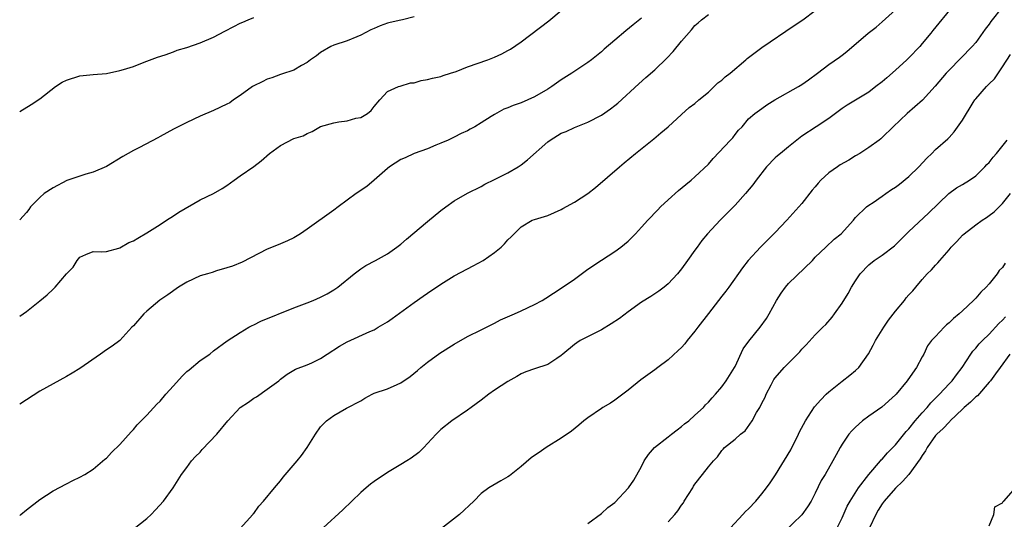
# Model space of a CAD drawing. Units: inches. Extents: x 2523000 to 2526000, y 1557000 to 1560000.
# Drawn here: x 2523000 to 2523147, y 1557912 to 1557987 of the extents above; entities that cross this region are included whole.
import ezdxf

# ---------------------------------------------------------------- set-up
doc = ezdxf.new("R2010")
doc.units = ezdxf.units.IN
doc.header["$MEASUREMENT"] = 0
doc.layers.add('LD25231557_2ft', color=142, linetype='Continuous')

msp = doc.modelspace()

# ---------------------------------------------------------------- linework, layer by layer
at = {"layer": 'LD25231557_2ft'}
for points, elevation in [([(2523139.51, 1557989), (2523136.59, 1557985.41), (2523136.29, 1557985), (2523135, 1557983.43), (2523134.62, 1557983), (2523133, 1557981.29), (2523132.7, 1557981), (2523131, 1557979.44), (2523129.69, 1557978.31), (2523129, 1557977.73), (2523128.07, 1557977), (2523127, 1557976.19), (2523123.78, 1557974.22), (2523123, 1557973.7), (2523122.01, 1557973), (2523121, 1557972.21), (2523119.13, 1557971), (2523117, 1557969.58), (2523115, 1557968.01), (2523113.77, 1557967), (2523113.37, 1557966.63), (2523113, 1557966.36), (2523111.69, 1557965), (2523110.14, 1557963), (2523109.68, 1557962.32), (2523108.57, 1557961), (2523107, 1557959.25), (2523105.89, 1557958.11), (2523104.75, 1557957), (2523102.9, 1557955), (2523102.03, 1557953.97), (2523101.33, 1557953), (2523101, 1557952.52), (2523099.88, 1557951), (2523099, 1557949.75), (2523098.38, 1557949), (2523097, 1557947.5), (2523096.38, 1557947), (2523095.59, 1557946.41), (2523094.39, 1557945.61), (2523093, 1557944.76), (2523091, 1557943.31), (2523089.69, 1557942.31), (2523088.47, 1557941.53), (2523087, 1557940.64), (2523083.83, 1557939), (2523083.32, 1557938.68), (2523083, 1557938.44), (2523081.24, 1557937), (2523081, 1557936.77), (2523080.35, 1557936.35), (2523079, 1557935.43), (2523077, 1557934.77), (2523075.69, 1557934.31), (2523075, 1557934.03), (2523074.38, 1557933.62), (2523073, 1557932.89), (2523071, 1557931.6), (2523070.18, 1557931), (2523069, 1557930.09), (2523067.52, 1557929), (2523067, 1557928.59), (2523064.65, 1557927), (2523063, 1557925.69), (2523062.27, 1557925), (2523061, 1557923.59), (2523060.44, 1557923), (2523059.71, 1557922.29), (2523058.57, 1557921.43), (2523057.9, 1557921), (2523057, 1557920.45), (2523055, 1557919.26), (2523053, 1557917.92), (2523052.48, 1557917.53), (2523051.84, 1557917), (2523051, 1557916.27), (2523048.31, 1557913.69), (2523045.41, 1557911)], 6748), ([(2523147, 1557988.94), (2523145.24, 1557986.76), (2523145, 1557986.35), (2523144.41, 1557985.59), (2523143, 1557983.58), (2523142.47, 1557983), (2523139, 1557979.48), (2523138.57, 1557979), (2523136.92, 1557977.08), (2523135.01, 1557974.99), (2523132.74, 1557973), (2523130.63, 1557971), (2523129, 1557969.37), (2523128.8, 1557969.2), (2523128.54, 1557969), (2523127, 1557967.9), (2523125.68, 1557967), (2523125, 1557966.62), (2523123.99, 1557966.01), (2523122.71, 1557965.29), (2523122.31, 1557965), (2523121, 1557964.08), (2523119.82, 1557963), (2523119.44, 1557962.56), (2523119, 1557961.99), (2523118.51, 1557961.49), (2523117, 1557959.49), (2523116.56, 1557959), (2523114.73, 1557957), (2523113, 1557955.2), (2523110.8, 1557953), (2523108.97, 1557951), (2523108.1, 1557949.9), (2523106.05, 1557947), (2523105.6, 1557946.4), (2523105, 1557945.65), (2523104.52, 1557945), (2523103, 1557943.07), (2523101.43, 1557941), (2523101, 1557940.4), (2523099.84, 1557939), (2523099.48, 1557938.52), (2523099, 1557937.99), (2523098.5, 1557937.5), (2523097, 1557936.14), (2523095.46, 1557935), (2523095, 1557934.64), (2523092.88, 1557933.12), (2523091, 1557931.6), (2523089, 1557930.09), (2523088.36, 1557929.64), (2523087.21, 1557929), (2523087, 1557928.87), (2523085, 1557927.46), (2523084.4, 1557927), (2523083.65, 1557926.35), (2523082.52, 1557925.48), (2523081, 1557924.41), (2523078.75, 1557923), (2523077.71, 1557922.29), (2523077, 1557921.84), (2523076.52, 1557921.48), (2523075, 1557920.19), (2523073.24, 1557918.76), (2523073, 1557918.61), (2523071.95, 1557918.05), (2523070.16, 1557917), (2523069, 1557916.12), (2523067.95, 1557915), (2523065.76, 1557913), (2523063.1, 1557910.9)], 6750), ([(2523000, 1557942.66), (2523001, 1557943.36), (2523003, 1557944.94), (2523004.13, 1557945.87), (2523005, 1557946.71), (2523005.16, 1557946.84), (2523005.32, 1557947), (2523007, 1557948.97), (2523008, 1557950), (2523008.6, 1557951), (2523009, 1557951.5), (2523009.87, 1557951.87), (2523011, 1557952.31), (2523012.28, 1557952.28), (2523013, 1557952.33), (2523014.83, 1557952.83), (2523015, 1557952.9), (2523016.34, 1557953.66), (2523017, 1557953.95), (2523017.65, 1557954.35), (2523019, 1557955.14), (2523021, 1557956.38), (2523021.94, 1557957), (2523023, 1557957.67), (2523023.78, 1557958.22), (2523027, 1557960.05), (2523029, 1557961), (2523030.26, 1557961.74), (2523031, 1557962.2), (2523032.06, 1557963), (2523033, 1557963.63), (2523035, 1557965.06), (2523036.1, 1557965.9), (2523037.38, 1557967), (2523039, 1557968.18), (2523041, 1557969.22), (2523042.38, 1557969.62), (2523043, 1557969.99), (2523043.74, 1557970.26), (2523045, 1557971.01), (2523047, 1557971.6), (2523047.72, 1557971.72), (2523049, 1557971.89), (2523050.27, 1557972.27), (2523051, 1557972.38), (2523052.03, 1557973), (2523052.59, 1557973.41), (2523053, 1557974.01), (2523053.86, 1557975), (2523055, 1557976.25), (2523056.66, 1557977), (2523056.91, 1557977.09), (2523058.46, 1557977.54), (2523059, 1557977.58), (2523060.07, 1557977.93), (2523061, 1557978.05), (2523061.72, 1557978.28), (2523063, 1557978.53), (2523063.34, 1557978.66), (2523064.43, 1557979), (2523065.28, 1557979.28), (2523067, 1557979.95), (2523070.02, 1557981), (2523071, 1557981.41), (2523072.1, 1557981.91), (2523073, 1557982.38), (2523073.4, 1557982.6), (2523075, 1557983.68), (2523079.15, 1557986.85), (2523081, 1557988.4)], 6738), ([(2523000, 1557912.86), (2523000.16, 1557913), (2523001, 1557913.7), (2523003, 1557915.22), (2523005, 1557916.54), (2523007, 1557917.6), (2523007.93, 1557918.07), (2523009, 1557918.56), (2523009.75, 1557919), (2523011, 1557919.79), (2523012.75, 1557921.25), (2523013, 1557921.44), (2523013.75, 1557922.25), (2523015, 1557923.46), (2523016.65, 1557925.35), (2523017, 1557925.72), (2523017.58, 1557926.42), (2523019, 1557927.86), (2523020.51, 1557929.49), (2523021, 1557929.97), (2523021.86, 1557931), (2523023, 1557932.22), (2523024.29, 1557933.71), (2523025, 1557934.36), (2523025.35, 1557934.65), (2523027, 1557936.01), (2523028.43, 1557937), (2523029, 1557937.49), (2523031.01, 1557938.99), (2523033, 1557940.23), (2523034.29, 1557941), (2523034.75, 1557941.25), (2523035, 1557941.34), (2523036.07, 1557941.93), (2523041, 1557943.9), (2523043, 1557944.64), (2523043.9, 1557945), (2523045, 1557945.49), (2523045.99, 1557946.01), (2523047, 1557946.59), (2523047.56, 1557947), (2523050.01, 1557949), (2523051, 1557949.75), (2523051.78, 1557950.22), (2523053.21, 1557951), (2523055, 1557952), (2523056.42, 1557953), (2523057, 1557953.44), (2523057.83, 1557954.17), (2523061, 1557956.84), (2523063, 1557958.45), (2523063.73, 1557959), (2523065, 1557959.89), (2523066.96, 1557961.04), (2523069, 1557962.08), (2523069.59, 1557962.41), (2523071, 1557963.08), (2523073, 1557964.12), (2523074.55, 1557965), (2523075, 1557965.31), (2523075.94, 1557966.06), (2523079, 1557968.76), (2523079.32, 1557969), (2523081, 1557970.01), (2523081.72, 1557970.28), (2523083, 1557970.89), (2523085, 1557971.68), (2523087, 1557972.72), (2523088.35, 1557973.65), (2523089, 1557974.15), (2523089.47, 1557974.53), (2523092.6, 1557977.4), (2523093.66, 1557978.34), (2523095, 1557979.5), (2523096.77, 1557981.23), (2523097.76, 1557982.25), (2523099, 1557983.78), (2523100.5, 1557985.5), (2523101, 1557986.15), (2523101.47, 1557986.54), (2523101.98, 1557987), (2523103, 1557987.79)], 6742), ([(2523059, 1557987.44), (2523057.25, 1557987), (2523057, 1557986.96), (2523055.42, 1557986.58), (2523055, 1557986.51), (2523053.9, 1557986.1), (2523053, 1557985.71), (2523052.52, 1557985.48), (2523051, 1557984.67), (2523050.43, 1557984.43), (2523049, 1557983.86), (2523047, 1557983.2), (2523046.54, 1557983), (2523045, 1557982.08), (2523044.39, 1557981.61), (2523043.48, 1557981), (2523043, 1557980.6), (2523042.14, 1557980.14), (2523041, 1557979.44), (2523039.16, 1557978.84), (2523039, 1557978.8), (2523037.71, 1557978.29), (2523037, 1557978.11), (2523036.27, 1557977.73), (2523035, 1557977.12), (2523034.8, 1557977), (2523033, 1557975.65), (2523031.98, 1557975), (2523031.41, 1557974.59), (2523031, 1557974.36), (2523029, 1557973.41), (2523027, 1557972.56), (2523025, 1557971.65), (2523023, 1557970.63), (2523021, 1557969.54), (2523020.64, 1557969.36), (2523017.9, 1557967.9), (2523017, 1557967.46), (2523015.44, 1557966.56), (2523012.96, 1557965.04), (2523011, 1557964.22), (2523009.9, 1557963.9), (2523009, 1557963.61), (2523007.06, 1557962.94), (2523005, 1557961.87), (2523003.67, 1557961), (2523003, 1557960.42), (2523001.64, 1557959), (2523001.37, 1557958.63), (2523001, 1557958.17), (2523000, 1557957.07)], 6736), ([(2523017.12, 1557910.88), (2523019, 1557912.4), (2523019.66, 1557913), (2523020.32, 1557913.68), (2523021.51, 1557915), (2523022.97, 1557917), (2523024.21, 1557919), (2523025, 1557920), (2523025.72, 1557921), (2523026.31, 1557921.69), (2523027, 1557922.34), (2523027.3, 1557922.7), (2523029.5, 1557925), (2523031.11, 1557927), (2523033, 1557929.02), (2523034.2, 1557929.8), (2523035, 1557930.38), (2523035.4, 1557930.6), (2523037, 1557931.72), (2523038.74, 1557933), (2523039, 1557933.23), (2523040.01, 1557933.99), (2523041.27, 1557934.73), (2523043, 1557935.38), (2523043.69, 1557935.69), (2523045, 1557936.34), (2523046, 1557937), (2523047.85, 1557938.15), (2523049, 1557938.84), (2523052.38, 1557940.38), (2523053, 1557940.64), (2523053.64, 1557941), (2523055, 1557941.82), (2523055.7, 1557942.3), (2523059, 1557944.7), (2523060.36, 1557945.64), (2523061, 1557946.12), (2523063, 1557947.47), (2523065, 1557948.68), (2523067, 1557949.75), (2523067.82, 1557950.18), (2523069.32, 1557951), (2523071, 1557952.18), (2523072, 1557953), (2523072.52, 1557953.48), (2523073, 1557954.06), (2523073.49, 1557954.51), (2523073.95, 1557955), (2523075, 1557956), (2523076.67, 1557957), (2523077, 1557957.14), (2523079, 1557957.74), (2523081, 1557958.6), (2523081.25, 1557958.75), (2523083, 1557959.69), (2523085, 1557961.03), (2523086.1, 1557961.9), (2523089.7, 1557965), (2523090.42, 1557965.58), (2523092.12, 1557967), (2523094.83, 1557969.17), (2523095.92, 1557970.08), (2523096.97, 1557971), (2523099, 1557972.84), (2523100.15, 1557973.85), (2523101, 1557974.47), (2523101.58, 1557975), (2523103, 1557976.16), (2523103.88, 1557977), (2523104.43, 1557977.57), (2523105, 1557977.97), (2523105.53, 1557978.47), (2523106.25, 1557979), (2523108.63, 1557981), (2523108.82, 1557981.18), (2523111, 1557982.85), (2523115.84, 1557986.16), (2523117.15, 1557987), (2523119, 1557988.36)], 6744), ([(2523033, 1557910.89), (2523034.87, 1557913), (2523034.92, 1557913.08), (2523035, 1557913.15), (2523035.77, 1557914.23), (2523036.49, 1557915), (2523038.11, 1557917), (2523039, 1557918.04), (2523039.42, 1557918.58), (2523041.48, 1557921), (2523042.17, 1557921.83), (2523042.98, 1557923), (2523044.24, 1557925), (2523045, 1557926.1), (2523045.88, 1557927), (2523047, 1557927.8), (2523048.88, 1557928.88), (2523051, 1557930.02), (2523051.61, 1557930.39), (2523052.72, 1557931), (2523053, 1557931.12), (2523055, 1557931.8), (2523056.45, 1557932.45), (2523057, 1557932.68), (2523058.38, 1557933.62), (2523059.48, 1557934.52), (2523060.02, 1557935), (2523061, 1557935.8), (2523062.86, 1557937.14), (2523065, 1557938.47), (2523067, 1557939.63), (2523069, 1557940.64), (2523071, 1557941.61), (2523071.91, 1557942.09), (2523073.29, 1557942.71), (2523074.02, 1557943), (2523075, 1557943.45), (2523077, 1557944.39), (2523078.14, 1557945), (2523078.67, 1557945.33), (2523081, 1557946.83), (2523083, 1557948.21), (2523084.6, 1557949.4), (2523085, 1557949.68), (2523087, 1557951.02), (2523089, 1557952.33), (2523089.92, 1557953), (2523091, 1557953.9), (2523092.09, 1557955), (2523093, 1557955.95), (2523093.93, 1557957), (2523095.44, 1557958.56), (2523095.87, 1557959), (2523097, 1557960.08), (2523098.54, 1557961.46), (2523099.62, 1557962.38), (2523100.41, 1557963), (2523101, 1557963.51), (2523103, 1557965.42), (2523103.74, 1557966.26), (2523106.34, 1557969), (2523106.65, 1557969.35), (2523107, 1557969.82), (2523107.53, 1557970.47), (2523108.05, 1557971), (2523109, 1557972.16), (2523109.93, 1557973), (2523111, 1557973.7), (2523111.73, 1557974.27), (2523112.96, 1557975), (2523116.49, 1557977), (2523117, 1557977.32), (2523117.98, 1557978.02), (2523119.33, 1557979), (2523121, 1557980.29), (2523122.6, 1557981.4), (2523123, 1557981.72), (2523123.74, 1557982.26), (2523126.89, 1557985), (2523128.09, 1557985.91), (2523129, 1557986.67), (2523131, 1557988.48)], 6746), ([(2523000, 1557973.29), (2523001.7, 1557974.3), (2523003, 1557975.15), (2523005.34, 1557977), (2523006.35, 1557977.65), (2523007, 1557977.98), (2523009, 1557978.59), (2523011, 1557978.8), (2523013, 1557978.97), (2523015, 1557979.39), (2523015.55, 1557979.55), (2523017, 1557980.03), (2523018.64, 1557980.64), (2523020.6, 1557981.4), (2523021.75, 1557981.75), (2523023, 1557982.22), (2523023.55, 1557982.45), (2523025, 1557982.87), (2523027, 1557983.57), (2523029, 1557984.4), (2523030.69, 1557985.31), (2523032.02, 1557985.98), (2523033, 1557986.49), (2523033.37, 1557986.63), (2523034.15, 1557987), (2523035, 1557987.36)], 6734), ([(2523093, 1557987.22), (2523091.78, 1557986.22), (2523090.66, 1557985.34), (2523089, 1557983.97), (2523087.41, 1557982.59), (2523087, 1557982.21), (2523085.51, 1557981), (2523085, 1557980.61), (2523082.59, 1557979), (2523081, 1557977.99), (2523079.59, 1557977), (2523079, 1557976.63), (2523077, 1557975.47), (2523075, 1557974.59), (2523073.82, 1557974.18), (2523073, 1557973.82), (2523072.39, 1557973.61), (2523071, 1557972.84), (2523070.52, 1557972.52), (2523069, 1557971.57), (2523068.06, 1557971), (2523067.38, 1557970.62), (2523067, 1557970.39), (2523066.02, 1557969.98), (2523065, 1557969.42), (2523064.7, 1557969.3), (2523064.09, 1557969), (2523063, 1557968.53), (2523062.23, 1557968.23), (2523061, 1557967.71), (2523059, 1557966.98), (2523057.66, 1557966.34), (2523057, 1557966.09), (2523055.29, 1557965), (2523055, 1557964.76), (2523053.01, 1557962.99), (2523051.93, 1557962.07), (2523050.31, 1557961), (2523049, 1557960.01), (2523047.61, 1557959), (2523047, 1557958.53), (2523043, 1557955.66), (2523041.99, 1557955), (2523041, 1557954.4), (2523040.06, 1557953.94), (2523038.67, 1557953.33), (2523037, 1557952.67), (2523033.26, 1557950.74), (2523031.84, 1557950.16), (2523031, 1557949.88), (2523029.44, 1557949.44), (2523028.79, 1557949.21), (2523028.11, 1557949), (2523027, 1557948.67), (2523025, 1557947.73), (2523023.77, 1557947), (2523022.14, 1557945.86), (2523020.94, 1557945.06), (2523019, 1557943.41), (2523018.56, 1557943), (2523017, 1557941.22), (2523016.78, 1557941), (2523015, 1557939.03), (2523013.83, 1557938.17), (2523013, 1557937.6), (2523012.09, 1557937), (2523009, 1557934.84), (2523007.87, 1557934.13), (2523007, 1557933.62), (2523005, 1557932.55), (2523003, 1557931.42), (2523001, 1557930.15), (2523000, 1557929.51)], 6740), ([(2523085, 1557911.64), (2523087, 1557913.14), (2523087.98, 1557914.02), (2523089, 1557914.8), (2523091.06, 1557917), (2523091.87, 1557918.13), (2523093, 1557920.18), (2523093.4, 1557921), (2523094.05, 1557921.95), (2523094.94, 1557923), (2523097, 1557924.62), (2523097.51, 1557925), (2523098.34, 1557925.66), (2523099, 1557926.14), (2523099.46, 1557926.54), (2523100.06, 1557927), (2523101, 1557927.83), (2523102.26, 1557929), (2523102.6, 1557929.4), (2523103, 1557929.8), (2523103.55, 1557930.45), (2523104.08, 1557931), (2523105, 1557932.08), (2523105.66, 1557933), (2523106.92, 1557935), (2523107, 1557935.14), (2523108.23, 1557937.77), (2523109.06, 1557938.94), (2523110.73, 1557941), (2523111.7, 1557942.3), (2523112.11, 1557943), (2523113.2, 1557945), (2523113.91, 1557946.09), (2523114.52, 1557947), (2523115, 1557947.55), (2523118.57, 1557951), (2523119, 1557951.47), (2523120.57, 1557953), (2523121.83, 1557954.17), (2523122.88, 1557955), (2523124.69, 1557957), (2523124.81, 1557957.19), (2523125, 1557957.42), (2523126.65, 1557959), (2523127, 1557959.24), (2523127.66, 1557959.66), (2523129, 1557960.59), (2523129.55, 1557961), (2523130.4, 1557961.6), (2523131, 1557961.96), (2523131.57, 1557962.43), (2523133, 1557963.55), (2523134.46, 1557965), (2523135.68, 1557966.32), (2523136.42, 1557967), (2523137, 1557967.59), (2523138.81, 1557969.19), (2523139, 1557969.4), (2523139.79, 1557970.21), (2523141, 1557971.98), (2523142.61, 1557974.61), (2523142.86, 1557975), (2523143, 1557975.17), (2523144.59, 1557977), (2523144.8, 1557977.2), (2523145, 1557977.42), (2523145.82, 1557978.18), (2523147, 1557979.94), (2523148.2, 1557981.8)], 6752), ([(2523097, 1557911.91), (2523097.97, 1557913), (2523098.45, 1557913.55), (2523099, 1557914.37), (2523099.27, 1557914.73), (2523099.41, 1557915), (2523100.66, 1557917), (2523100.78, 1557917.22), (2523101, 1557917.53), (2523102.15, 1557919), (2523103, 1557920.12), (2523103.76, 1557921), (2523104.37, 1557921.63), (2523105, 1557922.55), (2523105.23, 1557922.77), (2523105.44, 1557923), (2523107, 1557924.28), (2523107.8, 1557925), (2523108.49, 1557925.51), (2523109.58, 1557927), (2523110.22, 1557928.23), (2523110.7, 1557929), (2523111, 1557929.64), (2523111.48, 1557930.52), (2523111.67, 1557931), (2523112.38, 1557932.38), (2523112.81, 1557933.19), (2523113, 1557933.46), (2523114.35, 1557935), (2523115, 1557935.63), (2523116.67, 1557937.33), (2523117, 1557937.73), (2523117.64, 1557938.36), (2523119, 1557939.88), (2523120.15, 1557941), (2523120.57, 1557941.43), (2523121.51, 1557942.49), (2523121.88, 1557943), (2523123, 1557944.63), (2523123.93, 1557946.07), (2523124.4, 1557947), (2523125, 1557947.97), (2523125.7, 1557949), (2523127, 1557950.36), (2523127.82, 1557951), (2523129, 1557951.78), (2523130.84, 1557953.16), (2523133, 1557955.32), (2523135.94, 1557958.06), (2523138.98, 1557961.02), (2523140.14, 1557961.86), (2523141, 1557962.35), (2523142.07, 1557963), (2523143, 1557963.63), (2523144.38, 1557965), (2523144.67, 1557965.33), (2523145, 1557965.65), (2523145.58, 1557966.42), (2523146.09, 1557967), (2523147.71, 1557969)], 6754), ([(2523106.3, 1557911), (2523108.15, 1557913), (2523108.57, 1557913.43), (2523109, 1557913.83), (2523110.1, 1557915), (2523111, 1557916.08), (2523111.72, 1557917), (2523112.27, 1557917.73), (2523113.06, 1557918.94), (2523115.34, 1557922.66), (2523116.5, 1557925), (2523116.65, 1557925.35), (2523117.53, 1557927), (2523118.9, 1557929.1), (2523119.83, 1557930.17), (2523120.63, 1557931), (2523121, 1557931.36), (2523123, 1557932.93), (2523124.18, 1557933.82), (2523125, 1557934.51), (2523125.49, 1557935), (2523126.98, 1557937.02), (2523127.66, 1557938.34), (2523127.98, 1557939), (2523129.23, 1557941), (2523129.95, 1557942.05), (2523131, 1557943.43), (2523132.32, 1557945), (2523132.61, 1557945.39), (2523133, 1557945.86), (2523133.57, 1557946.43), (2523134.05, 1557947), (2523135, 1557948.17), (2523135.74, 1557949), (2523136.39, 1557949.61), (2523137, 1557950.31), (2523137.35, 1557950.65), (2523137.62, 1557951), (2523139, 1557952.57), (2523139.34, 1557953), (2523140.16, 1557953.84), (2523141, 1557954.8), (2523141.24, 1557955), (2523143, 1557956.34), (2523143.95, 1557957), (2523144.6, 1557957.4), (2523145, 1557957.72), (2523145.73, 1557958.27), (2523147, 1557959.52), (2523148.2, 1557961)], 6756), ([(2523147.42, 1557950.58), (2523147, 1557949.93), (2523146.52, 1557949.48), (2523146.19, 1557949), (2523145, 1557947.48), (2523144.56, 1557947), (2523143.77, 1557946.23), (2523143, 1557945.33), (2523142.83, 1557945.17), (2523142.67, 1557945), (2523141, 1557943.46), (2523140.51, 1557943), (2523139.68, 1557942.32), (2523139, 1557941.65), (2523138.63, 1557941.37), (2523138.27, 1557941), (2523137, 1557939.62), (2523136.39, 1557939), (2523135.78, 1557938.22), (2523135.22, 1557937), (2523135, 1557936.57), (2523134.12, 1557935), (2523132.85, 1557933.15), (2523132.76, 1557933), (2523131.11, 1557931), (2523131, 1557930.88), (2523128.94, 1557929.06), (2523127, 1557927.72), (2523126.07, 1557927), (2523125, 1557926.06), (2523124.47, 1557925.53), (2523124.01, 1557925), (2523123, 1557923.5), (2523122.7, 1557923), (2523122.1, 1557921.9), (2523121.64, 1557921), (2523120.47, 1557919), (2523119.9, 1557918.1), (2523119, 1557916.2), (2523118.39, 1557915), (2523117.85, 1557914.15), (2523117, 1557912.94), (2523112.96, 1557909.04)], 6758), ([(2523122.25, 1557911), (2523123, 1557912.51), (2523123.78, 1557914.22), (2523124.2, 1557915), (2523125.46, 1557917), (2523127, 1557919), (2523128.74, 1557921), (2523128.84, 1557921.16), (2523129, 1557921.29), (2523129.79, 1557922.21), (2523131, 1557923.39), (2523132.59, 1557925.41), (2523133, 1557925.82), (2523133.94, 1557927), (2523135, 1557928.22), (2523135.72, 1557929), (2523136.29, 1557929.71), (2523137.56, 1557931), (2523139, 1557932.55), (2523139.45, 1557933), (2523140.1, 1557933.9), (2523140.96, 1557935), (2523142.26, 1557937), (2523142.58, 1557937.42), (2523143, 1557937.86), (2523143.5, 1557938.5), (2523143.99, 1557939), (2523145, 1557939.95), (2523146.46, 1557941.54), (2523147, 1557942.06), (2523147.43, 1557942.57)], 6760), ([(2523148.11, 1557937), (2523146.63, 1557935), (2523145.96, 1557934.04), (2523145.18, 1557933), (2523145, 1557932.78), (2523143.24, 1557930.76), (2523143, 1557930.57), (2523142.19, 1557929.81), (2523141.24, 1557929), (2523141, 1557928.77), (2523139.19, 1557927), (2523139.1, 1557926.9), (2523139, 1557926.81), (2523138.13, 1557925.87), (2523137.18, 1557925), (2523137, 1557924.79), (2523135.72, 1557923), (2523135.46, 1557922.54), (2523135, 1557921.82), (2523134.7, 1557921.3), (2523133.01, 1557919), (2523132.05, 1557917.95), (2523131, 1557916.94), (2523129.29, 1557915), (2523129, 1557914.61), (2523128.38, 1557913.62), (2523128.03, 1557913), (2523127.09, 1557911)], 6762), ([(2523145, 1557911.3), (2523145.72, 1557913), (2523145.86, 1557914.14), (2523147, 1557914.72), (2523147.08, 1557914.92), (2523147.2, 1557915), (2523148.63, 1557916.63)], 6764)]:
    msp.add_lwpolyline(points, dxfattribs=dict(at, elevation=elevation))

doc.saveas('drawing.dxf')
